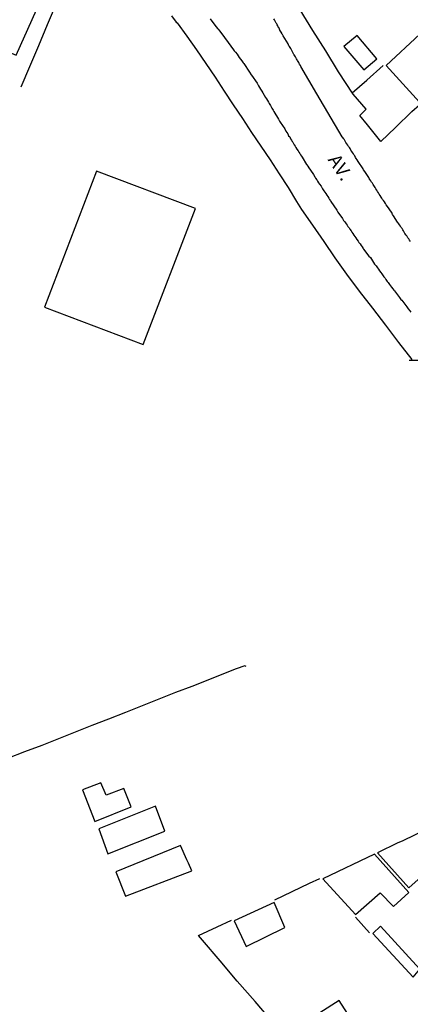
# Model space of a CAD drawing. Units: millimetres. Extents: x 180741 to 183152, y 1654879 to 1657654.
# Drawn here: x 182545 to 182618, y 1656255 to 1656439 of the extents above; entities that cross this region are included whole.
import ezdxf
from ezdxf.enums import TextEntityAlignment as Align

# ---------------------------------------------------------------- set-up
doc = ezdxf.new("R2010")
doc.units = ezdxf.units.MM
doc.header["$MEASUREMENT"] = 0
doc.header["$PDMODE"] = 34
doc.header["$PDSIZE"] = 21
for name, color, linetype in [('Pontos', 1, 'Continuous'), ('V-EDIFICACAO', 2, 'Continuous'), ('V-LOTE', 10, 'Continuous'), ('V-NOME_DOS_LOGRADOUROS', 7, 'Continuous'), ('V-QUADRA', 6, 'Continuous'), ('V-TESTADA', 5, 'Continuous')]:
    doc.layers.add(name, color=color, linetype=linetype)

msp = doc.modelspace()

# ---------------------------------------------------------------- linework, layer by layer
at = {"layer": 'Pontos'}
msp.add_point((182638.74, 1656375.09), dxfattribs=at)
at = {"layer": 'V-EDIFICACAO'}
for points in [[(182539.86, 1656453.76), (182538.18, 1656449.95), (182540.75, 1656448.6), (182535.23, 1656435.99), (182544.49, 1656431.98), (182551.79, 1656448.39), (182539.86, 1656453.76)], [(182609.27, 1656429.24), (182611.74, 1656431.29), (182608.02, 1656435.68), (182605.58, 1656433.57)], [(182613.44, 1656430.05), (182619.68, 1656423.23), (182625.8, 1656429.32), (182619.74, 1656435.9), (182613.44, 1656430.05)], [(182556.84, 1656294.88), (182559.14, 1656288.99), (182565.92, 1656291.69), (182564.58, 1656295.15), (182561.25, 1656293.87), (182560.28, 1656296.17), (182556.84, 1656294.88)], [(182559.87, 1656287.61), (182561.6, 1656282.96), (182572.21, 1656287.17), (182570.48, 1656291.83), (182559.87, 1656287.61)], [(182621.63, 1656287.55), (182621.42, 1656287.75), (182616.42, 1656285.31), (182615.62, 1656284.98), (182611.85, 1656283.15), (182617.68, 1656276.62), (182625.2, 1656283.32), (182625.2, 1656283.32), (182621.63, 1656287.55)], [(182563.06, 1656279.6), (182564.89, 1656275.03), (182577.25, 1656279.75), (182576.58, 1656281.18), (182576.28, 1656281.83), (182575.14, 1656284.5), (182563.06, 1656279.6)], [(182611.26, 1656282.91), (182601.67, 1656278.28), (182607.74, 1656271.62), (182612.33, 1656275.66), (182614.8, 1656273.09), (182617.66, 1656275.72), (182611.26, 1656282.91)], [(182585.12, 1656270.44), (182587.33, 1656265.67), (182594.55, 1656269.17), (182592.56, 1656273.85), (182585.12, 1656270.44)], [(182612.41, 1656269.46), (182610.95, 1656268.07), (182618.51, 1656259.9), (182619.76, 1656261.4), (182612.41, 1656269.46)], [(182604.69, 1656255.58), (182598.18, 1656251.43), (182602.46, 1656244.64), (182609.04, 1656248.79), (182604.69, 1656255.58)]]:
    msp.add_lwpolyline(points, close=True, dxfattribs=at)
at = {"layer": 'V-LOTE'}
for points in [[(182608.54, 1656420.75), (182609.74, 1656421.93), (182607.28, 1656424.72), (182604.59, 1656428.89), (182602.23, 1656432.78), (182599.77, 1656436.61), (182597.44, 1656440.42), (182595.04, 1656444.2), (182594.38, 1656445.46), (182593.55, 1656447.53), (182593.17, 1656449.23), (182593.05, 1656451.32), (182593.17, 1656453.76), (182593.48, 1656455.76), (182594.06, 1656458.09), (182594.96, 1656461.07), (182592.26, 1656462.03), (182589.54, 1656462.76)], [(182545.44, 1656426.07), (182547.04, 1656429.85), (182548.68, 1656433.76), (182550.32, 1656437.7), (182552, 1656441.64), (182553.66, 1656445.58), (182555.32, 1656449.5), (182556.94, 1656453.44), (182557.34, 1656454.42)], [(182573.43, 1656439.31), (182574.28, 1656438.13), (182574.48, 1656438), (182576.27, 1656435.54), (182578.13, 1656432.95), (182579.86, 1656430.4), (182581.59, 1656427.85), (182583.25, 1656425.28), (182584.95, 1656422.71), (182586.65, 1656420.14), (182588.37, 1656417.57), (182590.09, 1656415), (182591.81, 1656412.43), (182593.51, 1656409.86), (182595.17, 1656407.29), (182596.77, 1656404.7), (182597.7, 1656403.19), (182599.71, 1656400.24), (182601.81, 1656397.19), (182603.91, 1656394.14), (182606.03, 1656391.09), (182608.45, 1656387.93), (182610.88, 1656384.75), (182613.33, 1656381.57), (182615.78, 1656378.39), (182618.23, 1656375.21)], [(182607.14, 1656424.94), (182609.85, 1656427.33), (182612.88, 1656430.07)], [(182612.49, 1656415.88), (182615.21, 1656418.51), (182618.26, 1656421.45), (182619.66, 1656422.72)], [(182612.49, 1656415.88), (182609.98, 1656419.01), (182608.54, 1656420.75)], [(182559.47, 1656410.31), (182549.79, 1656384.93), (182568.16, 1656377.98)], [(182568.16, 1656377.98), (182577.9, 1656403.35), (182559.47, 1656410.31)], [(182587.38, 1656317.92), (182587.11, 1656318.03), (182585.5, 1656317.47), (182577.23, 1656314.15), (182574.2, 1656313.02), (182571.08, 1656311.79), (182567.96, 1656310.56), (182564.84, 1656309.33), (182561.72, 1656308.1), (182558.6, 1656306.87), (182555.48, 1656305.64), (182552.36, 1656304.41), (182549.24, 1656303.18), (182546.06, 1656301.95), (182542.88, 1656300.72), (182539.76, 1656299.45), (182536.58, 1656298.22), (182533.38, 1656296.99), (182530.99, 1656296.12)], [(182592.71, 1656274.38), (182595.94, 1656275.91), (182599.17, 1656277.44), (182601.12, 1656278.36)], [(182610.37, 1656268.23), (182607.73, 1656271.1)], [(182602.05, 1656240.23), (182598.86, 1656244), (182595.6, 1656247.8), (182592.28, 1656251.6), (182589.03, 1656255.4), (182585.69, 1656259.2), (182582.48, 1656263), (182579.2, 1656266.82), (182578.45, 1656267.7), (182581.97, 1656269.34), (182584.61, 1656270.57)]]:
    msp.add_lwpolyline(points, dxfattribs=at)
at = {"layer": 'V-QUADRA'}
for points in [[(182580.62, 1656438.75), (182581.7, 1656437.35), (182582.08, 1656436.89), (182582.24, 1656436.72), (182583.31, 1656435.3), (182583.64, 1656434.85), (182583.85, 1656434.54), (182584.11, 1656434.16), (182584.37, 1656433.85), (182584.65, 1656433.47), (182584.89, 1656433.17), (182585.14, 1656432.82), (182585.4, 1656432.52), (182585.66, 1656432.18), (182585.86, 1656431.87), (182586.05, 1656431.57), (182586.31, 1656431.23), (182586.57, 1656430.93), (182586.8, 1656430.58), (182586.94, 1656430.43), (182588.01, 1656428.81), (182588.31, 1656428.34), (182588.36, 1656428.23), (182589.41, 1656426.74), (182589.67, 1656426.27), (182589.84, 1656425.97), (182590.06, 1656425.62), (182590.27, 1656425.28), (182590.47, 1656424.93), (182590.99, 1656424.07), (182591.14, 1656423.81), (182591.35, 1656423.51), (182591.5, 1656423.21), (182591.65, 1656422.97), (182591.87, 1656422.61), (182592, 1656422.35), (182592.17, 1656422.07), (182592.39, 1656421.7), (182592.5, 1656421.46), (182593.4, 1656420.06), (182593.59, 1656419.67), (182593.68, 1656419.48), (182594.54, 1656418.21), (182594.76, 1656417.82), (182594.91, 1656417.56), (182595.1, 1656417.28), (182595.27, 1656416.96), (182595.49, 1656416.72), (182595.64, 1656416.4), (182595.79, 1656416.14), (182595.79, 1656416.09), (182595.9, 1656416.07), (182595.92, 1656415.88), (182596.03, 1656415.75), (182596.11, 1656415.62), (182596.31, 1656415.28), (182596.48, 1656415.02), (182596.63, 1656414.78), (182596.83, 1656414.42), (182597.04, 1656414.16), (182597.17, 1656413.9), (182597.34, 1656413.64), (182597.47, 1656413.38), (182597.69, 1656413.12), (182597.78, 1656412.93), (182598.61, 1656411.59), (182598.9, 1656411.2), (182598.94, 1656411.12), (182599.89, 1656409.69), (182600.15, 1656409.29), (182600.3, 1656409.03), (182600.51, 1656408.73), (182600.66, 1656408.47), (182600.84, 1656408.16), (182601.05, 1656407.88), (182601.31, 1656407.52), (182601.46, 1656407.26), (182601.46, 1656407.26), (182601.59, 1656407.02), (182601.85, 1656406.66), (182602, 1656406.4), (182602.19, 1656406.14), (182602.39, 1656405.88), (182602.56, 1656405.58), (182602.75, 1656405.32), (182602.9, 1656405.06), (182603.05, 1656404.8), (182603.12, 1656404.65), (182604.24, 1656403.05), (182604.42, 1656402.71), (182605.32, 1656401.5), (182605.53, 1656401.14), (182605.73, 1656400.9), (182605.97, 1656400.53), (182606.16, 1656400.28), (182606.31, 1656400.02), (182606.53, 1656399.76), (182606.7, 1656399.52), (182606.91, 1656399.2), (182607.07, 1656398.94), (182607.22, 1656398.72), (182607.45, 1656398.38), (182607.6, 1656398.12), (182607.8, 1656397.88), (182608.01, 1656397.56), (182608.21, 1656397.3), (182608.38, 1656397), (182608.59, 1656396.76), (182608.77, 1656396.44), (182608.96, 1656396.2), (182609.16, 1656395.88), (182609.2, 1656395.81), (182610.23, 1656394.48), (182610.52, 1656394.2), (182611.29, 1656393.01), (182611.59, 1656392.64), (182611.85, 1656392.3), (182612, 1656392.04), (182612.19, 1656391.76), (182612.47, 1656391.44), (182612.63, 1656391.18), (182612.78, 1656390.96), (182613.03, 1656390.62), (182613.25, 1656390.36), (182613.42, 1656390.1), (182613.66, 1656389.76), (182613.81, 1656389.54), (182614.07, 1656389.2), (182614.28, 1656388.94), (182614.46, 1656388.72), (182614.7, 1656388.38), (182614.89, 1656388.12), (182615, 1656388.01), (182615.92, 1656386.78), (182616.2, 1656386.4), (182616.38, 1656386.24), (182617.28, 1656385.01), (182617.56, 1656384.65), (182617.84, 1656384.28), (182618.06, 1656384.02)], [(182617.97, 1656397.22), (182617.82, 1656397.47), (182617.65, 1656397.73), (182617.5, 1656397.92), (182617.33, 1656398.25), (182617.17, 1656398.42), (182616.96, 1656398.72), (182616.83, 1656398.94), (182616.68, 1656399.2), (182616.55, 1656399.41), (182616.42, 1656399.63), (182616.27, 1656399.84), (182616.1, 1656400.1), (182615.92, 1656400.32), (182615.79, 1656400.53), (182615.66, 1656400.75), (182615.58, 1656400.81), (182614.85, 1656401.97), (182614.63, 1656402.28), (182614.48, 1656402.6), (182614.46, 1656402.67), (182613.68, 1656403.72), (182613.45, 1656404.07), (182613.32, 1656404.3), (182613.16, 1656404.59), (182612.97, 1656404.85), (182612.8, 1656405.06), (182612.67, 1656405.32), (182612.52, 1656405.51), (182612.35, 1656405.79), (182612.17, 1656406.03), (182612.02, 1656406.31), (182611.87, 1656406.52), (182611.7, 1656406.79), (182611.53, 1656407.02), (182611.38, 1656407.3), (182611.25, 1656407.49), (182611.01, 1656407.82), (182610.88, 1656408.08), (182610.73, 1656408.29), (182610.6, 1656408.51), (182610.43, 1656408.77), (182610.3, 1656408.98), (182610.21, 1656409.18), (182609.46, 1656410.25), (182609.26, 1656410.58), (182609.18, 1656410.77), (182608.25, 1656412.13), (182608.03, 1656412.48), (182607.88, 1656412.69), (182607.76, 1656412.91), (182607.63, 1656413.17), (182607.5, 1656413.33), (182607.34, 1656413.6), (182607.18, 1656413.81), (182607.05, 1656414.03), (182606.89, 1656414.26), (182606.72, 1656414.54), (182606.59, 1656414.76), (182606.46, 1656414.93), (182606.33, 1656415.19), (182606.12, 1656415.43), (182605.95, 1656415.71), (182605.82, 1656415.92), (182605.69, 1656416.18), (182605.62, 1656416.23), (182605.56, 1656416.35), (182605.34, 1656416.66), (182605.28, 1656416.75), (182605.28, 1656416.75), (182600.53, 1656424.78), (182597.57, 1656429.88), (182597.56, 1656429.89), (182597.47, 1656430.04), (182597.32, 1656430.28), (182597.23, 1656430.45), (182597.15, 1656430.62), (182597.04, 1656430.8), (182596.93, 1656430.97), (182596.85, 1656431.14), (182596.72, 1656431.29), (182596.59, 1656431.53), (182596.53, 1656431.7), (182596.4, 1656431.87), (182596.31, 1656432.05), (182596.27, 1656432.11), (182595.66, 1656433.21), (182595.53, 1656433.43), (182595.43, 1656433.6), (182595.34, 1656433.75), (182595.23, 1656433.94), (182595.17, 1656434.09), (182594.26, 1656435.6), (182594.11, 1656435.84), (182594.02, 1656435.94), (182593.98, 1656436.1), (182593.89, 1656436.25), (182593.75, 1656436.46), (182593.64, 1656436.64), (182593.66, 1656436.72), (182593.55, 1656436.76), (182593.55, 1656436.87), (182593.53, 1656436.98), (182593.49, 1656437.07), (182593.38, 1656437.11), (182593.33, 1656437.31), (182593.29, 1656437.37), (182593.23, 1656437.48), (182593.14, 1656437.65), (182593.05, 1656437.82), (182592.95, 1656437.97), (182592.84, 1656438.21), (182592.64, 1656438.6), (182592.52, 1656438.77)]]:
    msp.add_lwpolyline(points, dxfattribs=at)
at = {"layer": 'V-TESTADA'}
for points in [[(182608.54, 1656420.75), (182609.74, 1656421.93), (182607.28, 1656424.72), (182604.59, 1656428.89), (182602.23, 1656432.78), (182599.77, 1656436.61), (182597.44, 1656440.42), (182595.04, 1656444.2), (182594.38, 1656445.46), (182593.55, 1656447.53), (182593.17, 1656449.23), (182593.05, 1656451.32), (182593.17, 1656453.76), (182593.48, 1656455.76), (182594.06, 1656458.09), (182594.94, 1656461)], [(182573.43, 1656439.31), (182574.28, 1656438.13), (182574.48, 1656438), (182576.27, 1656435.54), (182578.13, 1656432.95), (182579.86, 1656430.4), (182581.59, 1656427.85), (182583.25, 1656425.28), (182584.95, 1656422.71), (182586.65, 1656420.14), (182588.37, 1656417.57), (182590.09, 1656415), (182591.81, 1656412.43), (182593.51, 1656409.86), (182595.17, 1656407.29), (182596.77, 1656404.7), (182597.7, 1656403.19), (182599.71, 1656400.24), (182601.81, 1656397.19), (182603.91, 1656394.14), (182606.03, 1656391.09), (182608.45, 1656387.93), (182610.88, 1656384.75), (182613.33, 1656381.57), (182615.78, 1656378.39), (182618.23, 1656375.21)], [(182612.49, 1656415.88), (182609.98, 1656419.01), (182608.54, 1656420.75)]]:
    msp.add_lwpolyline(points, dxfattribs=at)

# ---------------------------------------------------------------- texts
at = {"layer": 'V-NOME_DOS_LOGRADOUROS'}
msp.add_text('AV.', height=2.5, rotation=303, dxfattribs=at).set_placement((182601.85, 1656412.04), align=Align.BOTTOM_LEFT)

doc.saveas('drawing.dxf')
